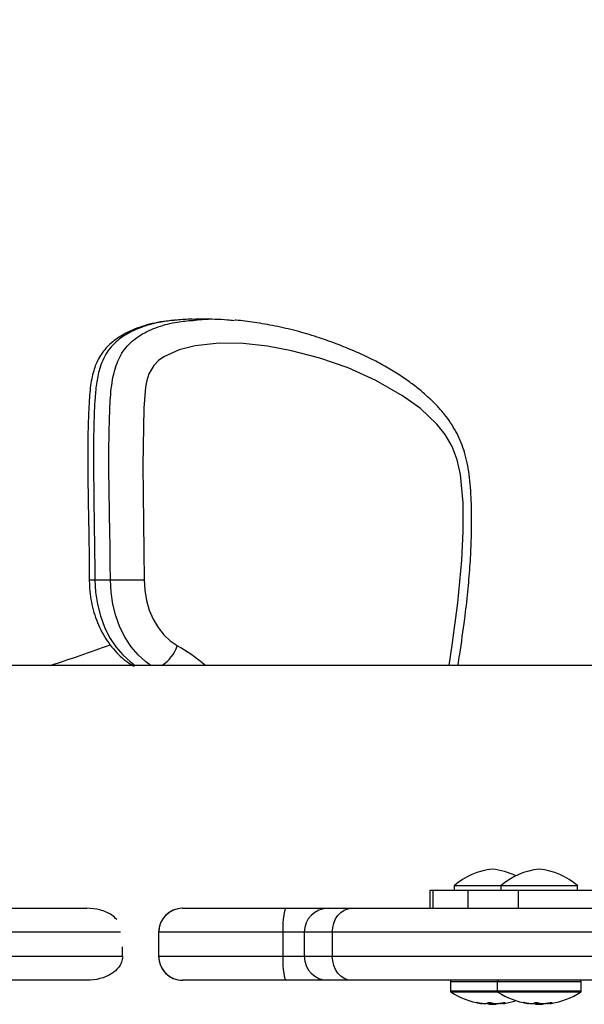
# Model space of a CAD drawing. Units: inches. Extents: x 87 to 565, y 202 to 633.
# Drawn here: x 192 to 198, y 389 to 399 of the extents above; entities that cross this region are included whole.
import ezdxf

# ---------------------------------------------------------------- set-up
doc = ezdxf.new("R2010")
doc.units = ezdxf.units.IN
doc.header["$MEASUREMENT"] = 0
doc.header["$PDSIZE"] = -1
doc.layers.add('CONTOUR', color=7, linetype='Continuous')
doc.layers.add('DIM_IMP_BORDURE', color=7, linetype='Continuous')
doc.styles.add('DIM', font='romans.shx')
doc.dimstyles.new('Implantation (Pied-mètre)', dxfattribs={"dimscale": 96, "dimtxt": 0.09375, "dimasz": 0.125, "dimexe": 0.125, "dimexo": 0.125, "dimgap": 0.03, "dimtad": 1, "dimdec": 3, "dimzin": 0, "dimdsep": 46, "dimlunit": 4, "dimtxsty": 'DIM', "dimblk1": 'OBLIQUE', "dimblk2": 'OBLIQUE', "dimsah": 1, "dimcen": 0.089844, "dimdle": 0.125, "dimclrt": 7, "dimadec": 0, "dimazin": 0, "dimtfac": 1, "dimtdec": 0, "dimtofl": 0, "dimtmove": 0, "dimatfit": 3, "dimldrblk": 'OBLIQUE', "dimfxl": 1, "dimfrac": 2, "dimtolj": 1, "dimtzin": 0, "dimarcsym": 0})

# ---------------------------------------------------------------- blocks, each defined once
blk = doc.blocks.new('_OBLIQUE')
at = {"color": 0, "linetype": 'ByBlock'}
blk.add_line((-0.5, -0.5), (0.5, 0.5), dxfattribs=at)
blk = doc.blocks.new('*D33')
at = {"layer": 'Defpoints', "color": 0}
for p in [(503.258, 601.515), (503.258, 479.788), (103.645, 390.325)]:
    blk.add_point(p, dxfattribs=at)
at = {"layer": 'DIM_IMP_BORDURE', "color": 0, "lineweight": -2}
for p, q in [((103.645, 406.575), (103.645, 617.765)), ((503.258, 496.038), (503.258, 617.765)), ((87.395, 601.515), (519.508, 601.515))]:
    blk.add_line(p, q, dxfattribs=at)
at = {"layer": 'DIM_IMP_BORDURE', "color": 0, "lineweight": -2, "xscale": 16.25, "yscale": 16.25, "zscale": 16.25, "rotation": 180}
blk.add_blockref('_OBLIQUE', (103.645, 601.515), dxfattribs=at)
at = {"layer": 'DIM_IMP_BORDURE', "color": 0, "lineweight": -2, "xscale": 16.25, "yscale": 16.25, "zscale": 16.25}
blk.add_blockref('_OBLIQUE', (503.258, 601.515), dxfattribs=at)
at = {"layer": 'DIM_IMP_BORDURE', "color": 7, "insert": (303.452, 614.682), "char_height": 12.1875, "attachment_point": 5, "style": 'DIM'}
blk.add_mtext('\\A1;33\'-4" [10.15m]', dxfattribs=at)

msp = doc.modelspace()

# ---------------------------------------------------------------- linework, layer by layer
at = {"layer": 'CONTOUR'}
for p, q in [((194.165, 396.371), (194.003, 396.371)), ((192.952, 393.655), (193.113, 393.655)), ((199.742, 392.763), (186.44, 392.763)), ((196.441, 390.419), (196.441, 390.232)), ((196.475, 390.419), (196.441, 390.419)), ((196.475, 390.232), (196.475, 390.419)), ((196.84, 390.419), (196.475, 390.419)), ((196.693, 390.466), (196.693, 390.419)), ((197.181, 390.466), (196.693, 390.466)), ((196.84, 390.232), (196.84, 390.419)), ((197.363, 390.419), (196.84, 390.419)), ((197.181, 390.466), (197.181, 390.419)), ((197.981, 390.466), (197.181, 390.466)), ((197.363, 390.232), (197.363, 390.419)), ((199.167, 390.419), (197.363, 390.419)), ((197.981, 390.419), (197.981, 390.466)), ((187.789, 390.232), (192.868, 390.232)), ((193.865, 390.232), (193.866, 390.232)), ((193.866, 390.232), (194.943, 390.232)), ((194.943, 390.232), (195.382, 390.232)), ((195.382, 390.232), (195.626, 390.232)), ((195.626, 390.232), (199.883, 390.232)), ((193.217, 389.982), (187.845, 389.982)), ((193.615, 389.982), (193.615, 389.732)), ((193.616, 389.982), (193.615, 389.982)), ((194.908, 389.982), (193.616, 389.982)), ((193.616, 389.732), (193.616, 389.982)), ((194.908, 389.982), (194.908, 389.732)), ((195.132, 389.982), (194.908, 389.982)), ((195.132, 389.982), (195.132, 389.732)), ((195.425, 389.982), (195.132, 389.982)), ((199.756, 389.982), (195.425, 389.982)), ((195.425, 389.982), (195.425, 389.732)), ((193.24, 389.732), (193.24, 389.831)), ((187.845, 389.732), (193.24, 389.732)), ((193.615, 389.732), (193.616, 389.732)), ((193.616, 389.732), (194.908, 389.732)), ((194.908, 389.732), (195.132, 389.732)), ((195.132, 389.732), (195.425, 389.732)), ((195.425, 389.732), (199.756, 389.732)), ((192.868, 389.482), (187.789, 389.482)), ((193.866, 389.482), (193.865, 389.482)), ((194.943, 389.482), (193.866, 389.482)), ((195.382, 389.482), (194.943, 389.482)), ((195.626, 389.482), (195.382, 389.482)), ((199.883, 389.482), (195.626, 389.482)), ((196.655, 389.466), (196.655, 389.37)), ((197.144, 389.466), (196.655, 389.466)), ((197.144, 389.466), (197.144, 389.37)), ((197.911, 389.466), (197.144, 389.466)), ((198.019, 389.466), (197.911, 389.466)), ((198.019, 389.37), (198.019, 389.466)), ((197.144, 389.37), (196.655, 389.37)), ((197.151, 389.357), (196.663, 389.357)), ((197.911, 389.37), (197.144, 389.37)), ((197.906, 389.357), (197.151, 389.357)), ((198.011, 389.357), (197.906, 389.357)), ((198.019, 389.37), (197.911, 389.37)), ((196.933, 389.25), (196.933, 389.249)), ((196.981, 389.24), (196.981, 389.243)), ((196.984, 389.239), (196.984, 389.242)), ((197.049, 389.24), (197.049, 389.249)), ((197.054, 389.25), (197.054, 389.233)), ((197.132, 389.233), (197.054, 389.233)), ((197.132, 389.233), (197.132, 389.239)), ((197.161, 389.24), (197.161, 389.242)), ((197.173, 389.243), (197.173, 389.24)), ((197.201, 389.248), (197.201, 389.239)), ((197.202, 389.248), (197.202, 389.24)), ((197.226, 389.249), (197.226, 389.249)), ((197.422, 389.25), (197.422, 389.249)), ((197.469, 389.24), (197.469, 389.243)), ((197.473, 389.239), (197.473, 389.242)), ((197.537, 389.24), (197.537, 389.249)), ((197.542, 389.25), (197.542, 389.233)), ((197.62, 389.233), (197.542, 389.233)), ((197.62, 389.233), (197.62, 389.239)), ((197.649, 389.24), (197.649, 389.242)), ((197.661, 389.243), (197.661, 389.24)), ((197.69, 389.248), (197.69, 389.239)), ((197.69, 389.248), (197.69, 389.24)), ((197.714, 389.249), (197.714, 389.249))]:
    msp.add_line(p, q, dxfattribs=at)
at = {"layer": 'CONTOUR', "flags": 128}
for points in [[(196.641, 392.763), (196.675, 392.973), (196.734, 393.415), (196.775, 393.86), (196.789, 394.159), (196.788, 394.458), (196.759, 394.754), (196.726, 394.905), (196.673, 395.046), (196.601, 395.169), (196.514, 395.277), (196.342, 395.439), (196.156, 395.573), (195.878, 395.733), (195.591, 395.863), (195.296, 395.965), (194.998, 396.042), (194.749, 396.089), (194.497, 396.118), (194.246, 396.121), (193.995, 396.094), (193.829, 396.053), (193.669, 395.979), (193.614, 395.939), (193.565, 395.89), (193.514, 395.8), (193.493, 395.733), (193.479, 395.663), (193.46, 395.445), (193.449, 394.849), (193.457, 394.252), (193.465, 393.655), (193.465, 393.655)], [(192.952, 393.655), (192.958, 393.526), (192.977, 393.4), (193.008, 393.279), (193.051, 393.163), (193.105, 393.055), (193.168, 392.958), (193.241, 392.872), (193.322, 392.799), (193.372, 392.763)], [(193.533, 392.763), (193.483, 392.799), (193.403, 392.872), (193.33, 392.958), (193.266, 393.055), (193.212, 393.163), (193.169, 393.279), (193.138, 393.4), (193.119, 393.526), (193.113, 393.655)], [(193.465, 393.655), (193.471, 393.547), (193.489, 393.441), (193.518, 393.34), (193.559, 393.245), (193.609, 393.159), (193.668, 393.083), (193.735, 393.019), (193.808, 392.969)], [(194.943, 390.232), (194.936, 390.227), (194.93, 390.213), (194.924, 390.189), (194.918, 390.158), (194.914, 390.121), (194.911, 390.077), (194.909, 390.03), (194.908, 389.982)], [(195.425, 389.982), (195.429, 390.03), (195.441, 390.077), (195.459, 390.121), (195.484, 390.158), (195.515, 390.189), (195.549, 390.213), (195.587, 390.227), (195.626, 390.232)], [(194.908, 389.732), (194.909, 389.683), (194.911, 389.636), (194.914, 389.593), (194.918, 389.555), (194.924, 389.524), (194.93, 389.501), (194.936, 389.486), (194.943, 389.482)], [(195.626, 389.482), (195.587, 389.486), (195.549, 389.501), (195.515, 389.524), (195.484, 389.555), (195.459, 389.593), (195.441, 389.636), (195.429, 389.683), (195.425, 389.732)]]:
    msp.add_lwpolyline(points, dxfattribs=at)
at = {"layer": 'CONTOUR'}
for centre, radius, start, end in [((192.933, 405.041), 11.387, 269.7988, 270.0949), ((193.064, 734.092), 340.437, 270.00827, 270.06756), ((187.562, 408.083), 16.092, 287.8083, 290.1656), ((193.451, 393.081), 0.375, 301.919, 342.5783), ((192.752, 391.135), 2.116, 50.2914, 60.0606), ((197.157, 389.942), 0.7, 95.2643, 131.5428), ((197.029, 389.942), 0.7, 63.8595, 84.7357), ((197.645, 389.942), 0.7, 95.2643, 131.5428), ((197.517, 389.942), 0.7, 48.4572, 84.7357), ((193.865, 389.982), 0.25, 90, 180), ((193.866, 389.982), 0.25, 90.0007, 180.0007), ((195.382, 389.982), 0.25, 90, 180), ((193.865, 389.732), 0.25, 180, 270), ((193.866, 389.732), 0.25, 179.9993, 269.9993), ((195.382, 389.732), 0.25, 180, 270), ((196.671, 389.466), 0.0156, 90, 180), ((197.159, 389.466), 0.0156, 90, 180), ((198.003, 389.466), 0.0156, 0, 90), ((196.671, 389.37), 0.0156, 180, 237.5996), ((197.093, 390.035), 0.803, 237.5996, 261.1004), ((197.159, 389.37), 0.0156, 180, 237.5996), ((197.581, 390.035), 0.803, 237.5996, 261.1004), ((197.581, 390.035), 0.803, 278.8996, 302.4004), ((198.003, 389.37), 0.0156, 302.4004, 0), ((197.023, 389.591), 0.354, 255.2641, 263.0697), ((197.075, 390.006), 0.769, 260.0507, 265.3731), ((197, 389.339), 0.102, 283.9969, 298.1775), ((197.111, 390.006), 0.769, 264.0255, 265.3735), ((197.093, 390.035), 0.803, 267.2115, 272.7885), ((197.165, 389.591), 0.354, 255.2641, 263.0697), ((197.075, 390.006), 0.769, 274.6269, 279.9493), ((197.183, 389.331), 0.0939, 252.4788, 256.2653), ((197.111, 390.006), 0.769, 274.6265, 276.7003), ((197.177, 389.339), 0.102, 283.9969, 298.1775), ((197.163, 389.586), 0.349, 276.9058, 278.9004), ((197.093, 390.035), 0.803, 278.8996, 287.7039), ((197.512, 389.591), 0.354, 255.2641, 263.0697), ((197.563, 390.006), 0.769, 260.0507, 265.3731), ((197.488, 389.339), 0.102, 283.9969, 298.1775), ((197.599, 390.006), 0.769, 264.0255, 265.3735), ((197.581, 390.035), 0.803, 267.2115, 272.7885), ((197.653, 389.591), 0.354, 255.2641, 263.0697), ((197.563, 390.006), 0.769, 274.6269, 279.9493), ((197.672, 389.331), 0.0939, 252.4788, 256.2653), ((197.599, 390.006), 0.769, 274.6265, 276.7003), ((197.666, 389.339), 0.102, 283.9969, 298.1775), ((197.651, 389.586), 0.349, 276.9058, 278.9004)]:
    msp.add_arc(centre, radius, start, end, dxfattribs=at)
for points, knots in [([(193.8, 396.361), (193.775, 396.36), (193.71, 396.355), (193.608, 396.339), (193.495, 396.313), (193.391, 396.279), (193.3, 396.24), (193.221, 396.196), (193.153, 396.15), (193.093, 396.098), (193.041, 396.04), (192.996, 395.975), (192.962, 395.905), (192.936, 395.829), (192.916, 395.748), (192.902, 395.654), (192.893, 395.546), (192.884, 395.393), (192.878, 395.187), (192.877, 394.906), (192.879, 394.549), (192.887, 394.148), (192.894, 393.838), (192.892, 393.681), (192.892, 393.655)], [0, 0, 0, 0, 0.027351, 0.071799, 0.112321, 0.149918, 0.185558, 0.213737, 0.240145, 0.264997, 0.288779, 0.31189, 0.337312, 0.358018, 0.38402, 0.411463, 0.441813, 0.47982, 0.546656, 0.623387, 0.727034, 0.861394, 0.976982, 1, 1, 1, 1]), ([(193.809, 396.362), (193.766, 396.358), (193.669, 396.349), (193.522, 396.317), (193.368, 396.264), (193.246, 396.197), (193.153, 396.121), (193.091, 396.05), (193.04, 395.965), (192.998, 395.855), (192.967, 395.716), (192.948, 395.515), (192.939, 395.273), (192.935, 394.898), (192.942, 394.358), (192.948, 393.912), (192.952, 393.655)], [0, 0, 0, 0, 0.0485706, 0.1109676, 0.1695049, 0.2291317, 0.2611114, 0.2938155, 0.3234292, 0.3540784, 0.4006248, 0.4484331, 0.5300201, 0.6116494, 0.7754626, 1, 1, 1, 1]), ([(194.003, 396.369), (193.95, 396.37), (193.885, 396.371), (193.82, 396.363), (193.809, 396.362)], [0, 0, 0, 0, 0.817805, 1, 1, 1, 1]), ([(193.971, 396.359), (194.004, 396.363), (194.124, 396.377), (194.269, 396.373), (194.379, 396.361), (194.401, 396.359)], [0, 0, 0, 0, 0.2307143, 0.8409983, 1, 1, 1, 1]), ([(196.734, 392.763), (196.74, 392.802), (196.765, 392.963), (196.802, 393.218), (196.837, 393.522), (196.86, 393.785), (196.873, 394.031), (196.878, 394.271), (196.874, 394.478), (196.864, 394.652), (196.848, 394.782), (196.826, 394.901), (196.796, 395.009), (196.759, 395.109), (196.713, 395.203), (196.658, 395.294), (196.594, 395.38), (196.522, 395.464), (196.439, 395.546), (196.346, 395.627), (196.237, 395.713), (196.111, 395.8), (195.969, 395.885), (195.817, 395.965), (195.65, 396.041), (195.466, 396.116), (195.264, 396.188), (195.049, 396.25), (194.831, 396.302), (194.621, 396.337), (194.482, 396.356), (194.413, 396.36), (194.41, 396.36)], [0, 0, 0, 0, 0.020928, 0.086514, 0.136553, 0.182764, 0.225738, 0.266213, 0.309404, 0.334617, 0.357713, 0.378879, 0.398739, 0.417279, 0.436612, 0.45598, 0.476195, 0.497511, 0.520221, 0.544574, 0.571914, 0.60504, 0.639563, 0.676079, 0.715175, 0.757722, 0.806261, 0.856234, 0.905786, 0.954701, 0.997945, 1, 1, 1, 1]), ([(193.113, 393.655), (193.111, 393.805), (193.109, 394.106), (193.099, 394.558), (193.095, 395.009), (193.102, 395.352), (193.115, 395.587), (193.128, 395.705), (193.149, 395.815), (193.179, 395.911), (193.22, 396), (193.275, 396.079), (193.344, 396.148), (193.426, 396.207), (193.516, 396.255), (193.643, 396.305), (193.795, 396.345), (193.917, 396.355), (193.971, 396.359)], [0, 0, 0, 0, 0.131031, 0.262072, 0.393146, 0.524176, 0.560893, 0.597753, 0.62818, 0.659096, 0.687815, 0.717485, 0.751678, 0.786729, 0.824038, 0.861377, 0.938007, 1, 1, 1, 1]), ([(192.893, 393.655), (192.893, 393.634), (192.894, 393.575), (192.904, 393.479), (192.925, 393.368), (192.957, 393.262), (192.998, 393.159), (193.049, 393.063), (193.109, 392.974), (193.177, 392.894), (193.253, 392.825), (193.316, 392.779), (193.353, 392.757), (193.362, 392.752)], [0, 0, 0, 0, 0.0571741, 0.1585054, 0.2600309, 0.3617297, 0.4635825, 0.5654979, 0.6673174, 0.7688024, 0.8696549, 0.9695681, 1, 1, 1, 1]), ([(193.179, 390.114), (193.163, 390.131), (193.114, 390.179), (193.004, 390.22), (192.914, 390.232), (192.868, 390.232), (192.868, 390.232)], [0, 0, 0, 0, 0.197836, 0.596243, 0.9982, 1, 1, 1, 1]), ([(193.24, 389.732), (193.238, 389.71), (193.233, 389.668), (193.193, 389.604), (193.119, 389.54), (193.005, 389.493), (192.914, 389.482), (192.868, 389.482), (192.868, 389.482)], [0, 0, 0, 0, 0.126762, 0.252791, 0.439214, 0.717737, 0.998742, 1, 1, 1, 1]), ([(196.933, 389.249), (196.932, 389.249), (196.93, 389.25), (196.929, 389.25), (196.93, 389.25), (196.932, 389.25), (196.936, 389.25), (196.94, 389.249), (196.942, 389.249), (196.942, 389.249)], [0, 0, 0, 0, 0.161777, 0.323646, 0.483285, 0.640802, 0.798043, 0.956916, 1, 1, 1, 1]), ([(196.984, 389.239), (196.984, 389.239), (196.985, 389.239), (196.984, 389.239), (196.982, 389.239), (196.981, 389.24), (196.981, 389.24)], [0, 0, 0, 0, 0.00295, 0.469663, 0.934908, 1, 1, 1, 1]), ([(197.013, 389.24), (197.015, 389.24), (197.018, 389.239), (197.022, 389.239), (197.024, 389.239), (197.025, 389.24), (197.025, 389.24)], [0, 0, 0, 0, 0.318807, 0.637669, 0.955528, 1, 1, 1, 1]), ([(197.048, 389.249), (197.049, 389.249), (197.05, 389.25), (197.055, 389.25), (197.059, 389.25), (197.065, 389.25), (197.07, 389.25), (197.073, 389.249), (197.074, 389.249), (197.075, 389.249)], [0, 0, 0, 0, 0.161777, 0.323646, 0.483285, 0.640802, 0.798043, 0.956916, 1, 1, 1, 1]), ([(197.054, 389.239), (197.052, 389.239), (197.051, 389.239), (197.049, 389.24), (197.049, 389.24)], [0, 0, 0, 0, 0.856547, 1, 1, 1, 1]), ([(197.122, 389.24), (197.123, 389.24), (197.126, 389.239), (197.131, 389.239), (197.135, 389.239), (197.137, 389.24), (197.137, 389.24)], [0, 0, 0, 0, 0.318807, 0.637669, 0.955528, 1, 1, 1, 1]), ([(197.173, 389.24), (197.171, 389.24), (197.168, 389.239), (197.164, 389.239), (197.162, 389.239), (197.161, 389.24), (197.161, 389.24)], [0, 0, 0, 0, 0.318807, 0.637669, 0.955528, 1, 1, 1, 1]), ([(197.202, 389.24), (197.202, 389.24), (197.201, 389.239), (197.202, 389.239), (197.204, 389.239), (197.205, 389.24), (197.205, 389.24)], [0, 0, 0, 0, 0.318807, 0.637669, 0.955528, 1, 1, 1, 1]), ([(197.208, 389.249), (197.21, 389.249), (197.213, 389.25), (197.218, 389.25), (197.222, 389.25), (197.225, 389.25), (197.227, 389.25), (197.226, 389.249), (197.226, 389.249), (197.226, 389.249)], [0, 0, 0, 0, 0.161777, 0.323646, 0.483285, 0.640802, 0.798043, 0.956916, 1, 1, 1, 1]), ([(197.422, 389.249), (197.421, 389.249), (197.419, 389.25), (197.418, 389.25), (197.418, 389.25), (197.421, 389.25), (197.424, 389.25), (197.428, 389.249), (197.43, 389.249), (197.43, 389.249)], [0, 0, 0, 0, 0.161777, 0.323646, 0.483285, 0.640802, 0.798043, 0.956916, 1, 1, 1, 1]), ([(197.473, 389.239), (197.473, 389.239), (197.473, 389.239), (197.472, 389.239), (197.47, 389.239), (197.469, 389.24), (197.469, 389.24)], [0, 0, 0, 0, 0.00295, 0.469663, 0.934908, 1, 1, 1, 1]), ([(197.501, 389.24), (197.503, 389.24), (197.506, 389.239), (197.51, 389.239), (197.512, 389.239), (197.513, 389.24), (197.513, 389.24)], [0, 0, 0, 0, 0.318807, 0.637669, 0.955528, 1, 1, 1, 1]), ([(197.537, 389.249), (197.537, 389.249), (197.539, 389.25), (197.543, 389.25), (197.548, 389.25), (197.553, 389.25), (197.558, 389.25), (197.561, 389.249), (197.563, 389.249), (197.563, 389.249)], [0, 0, 0, 0, 0.161777, 0.323646, 0.483285, 0.640802, 0.798043, 0.956916, 1, 1, 1, 1]), ([(197.542, 389.239), (197.541, 389.239), (197.539, 389.239), (197.537, 389.24), (197.537, 389.24)], [0, 0, 0, 0, 0.856547, 1, 1, 1, 1]), ([(197.611, 389.24), (197.612, 389.24), (197.614, 389.239), (197.619, 389.239), (197.623, 389.239), (197.625, 389.24), (197.625, 389.24)], [0, 0, 0, 0, 0.318807, 0.637669, 0.955528, 1, 1, 1, 1]), ([(197.661, 389.24), (197.659, 389.24), (197.656, 389.239), (197.652, 389.239), (197.65, 389.239), (197.649, 389.24), (197.649, 389.24)], [0, 0, 0, 0, 0.318807, 0.637669, 0.955528, 1, 1, 1, 1]), ([(197.69, 389.24), (197.69, 389.24), (197.689, 389.239), (197.69, 389.239), (197.692, 389.239), (197.693, 389.24), (197.693, 389.24)], [0, 0, 0, 0, 0.318807, 0.637669, 0.955528, 1, 1, 1, 1]), ([(197.696, 389.249), (197.698, 389.249), (197.701, 389.25), (197.706, 389.25), (197.711, 389.25), (197.714, 389.25), (197.715, 389.25), (197.715, 389.249), (197.714, 389.249), (197.714, 389.249)], [0, 0, 0, 0, 0.161777, 0.323646, 0.483285, 0.640802, 0.798043, 0.956916, 1, 1, 1, 1])]:
    msp.add_open_spline(points, degree=3, knots=knots, dxfattribs=at)

# ---------------------------------------------------------------- dimensions: what is measured, and where the dimension line sits
at = {"layer": 'DIM_IMP_BORDURE'}
dim = msp.add_linear_dim(base=(503.258, 601.515), p1=(103.645, 390.325), p2=(503.258, 479.788), dimstyle='Implantation (Pied-mètre)', override={"dimscale": 130, "dimdec": 0}, dxfattribs=at)
dim.commit()
dim.dimension.update_dxf_attribs({"geometry": '*D33', "text_midpoint": (303.452, 614.682)})

doc.saveas('drawing.dxf')
